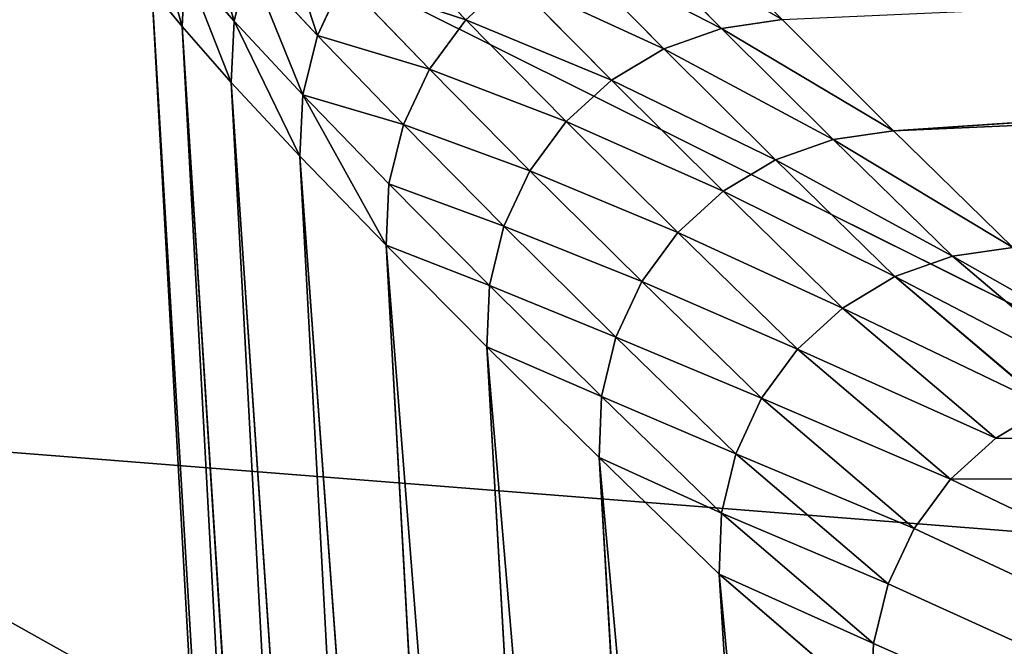
# Model space of a CAD drawing. Units: metres. Extents: x -0.382 to 0.382, y -0.359 to 0.484.
# Drawn here: x 0.319 to 0.326, y -0.331 to -0.327 of the extents above; entities that cross this region are included whole.
import ezdxf

# ---------------------------------------------------------------- set-up
doc = ezdxf.new("R2010")
doc.units = ezdxf.units.M
doc.header["$MEASUREMENT"] = 0

# ---------------------------------------------------------------- blocks, each defined once
blk = doc.blocks.new('9d7525d7-3f74-41f1-9b5b-6353c4bf8777')
at = {"color": 0}
for p in [(408.148, 318.4666, 571.8037), (412.4878, 317.0039, 524.4561)]:
    blk.add_line(p, (413.4406, 329.0979, 524.3241), dxfattribs=at)
mesh = blk.add_polyface(dxfattribs=at)
corners = [(-158.5765, 332.2693, 122.2998), (424.0267, 350.9932, 199.01), (-173.754, 319.4071, 119.8371), (-30.2834, 339.0517, 139.2845), (128.9625, 347.4677, 160.3753), (423.3913, 363.0277, 199.3645)]
mesh.append_faces([[corners[k] for k in face] for face in [(0, 1, 2), (1, 4, 5)]], dxfattribs={"vtx0": -1, "color": 0})
mesh.append_faces([[corners[k] for k in face] for face in [(1, 0, 3), (1, 3, 4)]], dxfattribs={"vtx0": -1, "vtx2": -1, "color": 0})
mesh = blk.add_polyface(dxfattribs=at)
corners = [(424.0267, 350.9932, 199.01), (-157.2695, 303.8564, 122.3324), (-173.754, 319.4071, 119.8371), (424.8276, 334.6112, 199.4329)]
mesh.append_faces([[corners[k] for k in face] for face in [(0, 1, 2), (1, 0, 3)]], dxfattribs={"vtx0": -1, "color": 0})
mesh = blk.add_polyface(dxfattribs=at)
corners = [(424.8276, 334.6112, 199.4329), (-133.861, 288.5252, 126.0649), (-157.2695, 303.8564, 122.3324), (-109.4807, 289.9606, 129.3093), (425.6058, 318.2391, 200.1674)]
mesh.append_faces([[corners[k] for k in face] for face in [(0, 1, 2), (3, 0, 4)]], dxfattribs={"vtx0": -1, "color": 0})
mesh.append_faces([[corners[k] for k in face] for face in [(1, 0, 3)]], dxfattribs={"vtx0": -1, "vtx1": -1, "color": 0})
mesh = blk.add_polyface(dxfattribs=at)
corners = [(409.0232, 330.5652, 571.91), (408.148, 318.4666, 571.8037), (413.4406, 329.0979, 524.3241)]
mesh.append_faces([[corners[k] for k in face] for face in [(0, 1, 2)]], dxfattribs={"color": 0})
mesh = blk.add_polyface(dxfattribs=at)
corners = [(413.4406, 329.0979, 524.3241), (408.148, 318.4666, 571.8037), (412.4878, 317.0039, 524.4561)]
mesh.append_faces([[corners[k] for k in face] for face in [(0, 1, 2)]], dxfattribs={"color": 0})
mesh = blk.add_polyface(dxfattribs=at)
corners = [(418.1086, 327.0442, 459.7884), (412.4878, 317.0039, 524.4561), (417.1346, 314.9538, 460.0481), (413.4406, 329.0979, 524.3241)]
mesh.append_faces([[corners[k] for k in face] for face in [(0, 1, 2), (1, 0, 3)]], dxfattribs={"vtx0": -1, "color": 0})
blk = doc.blocks.new('0008e4cd-9352-4d5c-b3d4-4d7d6eb37810')
at = {"color": 0, "xscale": 0.001, "yscale": 0.001, "zscale": 0.001, "rotation": 270}
blk.add_blockref('9d7525d7-3f74-41f1-9b5b-6353c4bf8777', (5.953917, -1.2628356, 0), dxfattribs=at)
blk = doc.blocks.new('ca263cd2-9e64-4107-becb-bbc2a1b491e9')
at = {"color": 0}
for p, q in [((408.3577, 358.9666, 0.6471), (410.6153, 324.8912, 0.2882)), ((410.6153, 324.8912, 0.2882), (409.1438, 358.3564, 0.2917)), ((411.4155, 325.2664, 0.0726), (412.2444, 326.2461, 0)), ((413.4428, 323.7778, 0.0728), (436.7751, 325.9991, 0)), ((412.3752, 325.8781, 0), (411.5457, 324.8995, 0.0726)), ((412.5757, 325.5429, 0), (412.3752, 325.8781, 0)), ((411.3601, 325.6518, 0.0726), (410.6153, 324.8912, 0.2882)), ((411.3601, 325.6518, 0.0726), (411.4155, 325.2664, 0.0726)), ((412.5757, 325.5429, 0), (411.746, 324.5655, 0.0727)), ((412.8381, 325.2537, 0), (412.5757, 325.5429, 0)), ((412.6996, 323.0118, 0.2889), (437.6382, 325.2825, 0.076)), ((437.6382, 325.2825, 0.076), (413.4428, 323.7778, 0.0728)), ((410.6708, 324.5053, 0.2882), (411.4155, 325.2664, 0.0726)), ((411.4155, 325.2664, 0.0726), (411.5457, 324.8995, 0.0726)), ((412.8381, 325.2537, 0), (412.0082, 324.2777, 0.0727)), ((413.1521, 325.0217, 0), (412.8381, 325.2537, 0)), ((413.1521, 325.0217, 0), (412.3219, 324.0472, 0.0727)), ((413.5057, 324.8558, 0), (413.1521, 325.0217, 0)), ((410.8014, 324.138, 0.2882), (411.5457, 324.8995, 0.0726)), ((411.5457, 324.8995, 0.0726), (411.746, 324.5655, 0.0727)), ((410.6153, 324.8912, 0.2882), (409.9072, 324.1795, 0.6398)), ((410.6153, 324.8912, 0.2882), (410.6708, 324.5053, 0.2882)), ((413.5057, 324.8558, 0), (412.6751, 323.8833, 0.0728)), ((413.8849, 324.7626, 0), (413.5057, 324.8558, 0)), ((413.8849, 324.7626, 0), (413.0536, 323.7922, 0.0728)), ((413.4428, 323.7778, 0.0728), (414.2751, 324.7458, 0)), ((414.2751, 324.7458, 0), (413.8849, 324.7626, 0)), ((411.746, 324.5655, 0.0727), (411.0017, 323.8035, 0.2882)), ((412.0082, 324.2777, 0.0727), (411.746, 324.5655, 0.0727)), ((411.9929, 322.2956, 0.6413), (438.3823, 324.5388, 0.3012)), ((438.3823, 324.5388, 0.3012), (412.6996, 323.0118, 0.2889)), ((409.963, 323.7933, 0.6397), (410.6708, 324.5053, 0.2882)), ((410.6708, 324.5053, 0.2882), (410.8014, 324.138, 0.2882)), ((411.264, 323.5151, 0.2883), (412.0082, 324.2777, 0.0727)), ((412.0082, 324.2777, 0.0727), (412.3219, 324.0472, 0.0727)), ((409.963, 323.7933, 0.6397), (409.9072, 324.1795, 0.6398)), ((410.0936, 323.4256, 0.6397), (410.8014, 324.138, 0.2882)), ((410.8014, 324.138, 0.2882), (411.0017, 323.8035, 0.2882)), ((411.5779, 323.284, 0.2884), (412.3219, 324.0472, 0.0727)), ((412.3219, 324.0472, 0.0727), (412.6751, 323.8833, 0.0728)), ((411.3452, 321.6524, 1.1183), (439.0616, 323.8427, 0.6672)), ((411.9312, 323.1192, 0.2886), (412.6751, 323.8833, 0.0728)), ((439.0616, 323.8427, 0.6672), (411.9929, 322.2956, 0.6413)), ((412.6751, 323.8833, 0.0728), (413.0536, 323.7922, 0.0728)), ((409.3143, 323.1532, 1.1159), (409.963, 323.7933, 0.6397)), ((410.0936, 323.4256, 0.6397), (409.963, 323.7933, 0.6397)), ((410.2941, 323.0907, 0.6398), (411.0017, 323.8035, 0.2882)), ((411.0017, 323.8035, 0.2882), (411.264, 323.5151, 0.2883)), ((412.3101, 323.0273, 0.2888), (413.0536, 323.7922, 0.0728)), ((412.6996, 323.0118, 0.2889), (413.4428, 323.7778, 0.0728)), ((413.0536, 323.7922, 0.0728), (413.4428, 323.7778, 0.0728)), ((410.5564, 322.8018, 0.64), (411.264, 323.5151, 0.2883)), ((411.264, 323.5151, 0.2883), (411.5779, 323.284, 0.2884)), ((409.4451, 322.7852, 1.116), (410.0936, 323.4256, 0.6397)), ((410.2941, 323.0907, 0.6398), (410.0936, 323.4256, 0.6397)), ((410.8704, 322.5701, 0.6403), (411.5779, 323.284, 0.2884)), ((411.5779, 323.284, 0.2884), (411.9312, 323.1192, 0.2886)), ((410.7773, 321.1028, 1.7047), (439.6501, 323.2203, 1.1601)), ((439.6501, 323.2203, 1.1601), (411.3452, 321.6524, 1.1183)), ((410.2941, 323.0907, 0.6398), (409.6456, 322.45, 1.1161)), ((410.5564, 322.8018, 0.64), (410.2941, 323.0907, 0.6398)), ((411.9312, 323.1192, 0.2886), (411.2239, 322.4047, 0.6405)), ((411.9312, 323.1192, 0.2886), (412.3101, 323.0273, 0.2888)), ((411.603, 322.312, 0.6409), (412.3101, 323.0273, 0.2888)), ((411.9929, 322.2956, 0.6413), (412.6996, 323.0118, 0.2889)), ((412.3101, 323.0273, 0.2888), (412.6996, 323.0118, 0.2889)), ((410.5564, 322.8018, 0.64), (409.9081, 322.1607, 1.1164)), ((410.8704, 322.5701, 0.6403), (410.5564, 322.8018, 0.64)), ((410.3071, 320.6647, 2.3814), (440.1256, 322.6955, 1.7616)), ((440.1256, 322.6955, 1.7616), (410.7773, 321.1028, 1.7047)), ((410.8704, 322.5701, 0.6403), (410.2222, 321.9286, 1.1168)), ((411.2239, 322.4047, 0.6405), (410.8704, 322.5701, 0.6403)), ((409.9081, 322.1607, 1.1164), (409.6456, 322.45, 1.1161)), ((411.2239, 322.4047, 0.6405), (410.5758, 321.7627, 1.1172)), ((411.2239, 322.4047, 0.6405), (411.603, 322.312, 0.6409)), ((409.95, 320.352, 3.1265), (440.4699, 322.288, 2.4488)), ((440.4699, 322.288, 2.4488), (410.3071, 320.6647, 2.3814)), ((411.603, 322.312, 0.6409), (410.955, 321.6694, 1.1177)), ((411.3452, 321.6524, 1.1183), (411.9929, 322.2956, 0.6413)), ((411.603, 322.312, 0.6409), (411.9929, 322.2956, 0.6413)), ((409.3396, 321.6126, 1.7022), (409.9081, 322.1607, 1.1164)), ((409.9081, 322.1607, 1.1164), (410.2222, 321.9286, 1.1168)), ((409.7144, 320.157, 3.9161), (440.67, 322.0133, 3.196)), ((440.67, 322.0133, 3.196), (409.95, 320.352, 3.1265)), ((409.6538, 321.3802, 1.7027), (410.2222, 321.9286, 1.1168)), ((409.7144, 320.157, 3.9161), (440.7219, 321.8792, 3.9749)), ((410.2222, 321.9286, 1.1168), (410.5758, 321.7627, 1.1172)), ((410.0074, 321.2139, 1.7032), (410.5758, 321.7627, 1.1172)), ((410.5758, 321.7627, 1.1172), (410.955, 321.6694, 1.1177)), ((410.955, 321.6694, 1.1177), (410.3869, 321.1203, 1.7039)), ((410.7773, 321.1028, 1.7047), (411.3452, 321.6524, 1.1183)), ((410.955, 321.6694, 1.1177), (411.3452, 321.6524, 1.1183)), ((410.0074, 321.2139, 1.7032), (409.6538, 321.3802, 1.7027)), ((410.0074, 321.2139, 1.7032), (409.5372, 320.776, 2.3797)), ((410.3869, 321.1203, 1.7039), (410.0074, 321.2139, 1.7032)), ((410.3869, 321.1203, 1.7039), (409.9166, 320.6822, 2.3805)), ((410.3071, 320.6647, 2.3814), (410.7773, 321.1028, 1.7047)), ((410.7773, 321.1028, 1.7047), (410.3869, 321.1203, 1.7039)), ((409.9166, 320.6822, 2.3805), (409.5372, 320.776, 2.3797)), ((409.9166, 320.6822, 2.3805), (409.5596, 320.3694, 3.1257)), ((410.3071, 320.6647, 2.3814), (409.9166, 320.6822, 2.3805)), ((409.95, 320.352, 3.1265), (410.3071, 320.6647, 2.3814)), ((409.5596, 320.3694, 3.1257), (409.95, 320.352, 3.1265)), ((409.95, 320.352, 3.1265), (409.3242, 320.174, 3.9154)), ((409.7144, 320.157, 3.9161), (409.95, 320.352, 3.1265))]:
    blk.add_line(p, q, dxfattribs=at)
mesh = blk.add_polyface(dxfattribs=at)
corners = [(371.8023, 304.2787, 195.7376), (369.3799, 360.5135, 195.4133), (369.3589, 360.122, 195.4105), (369.4762, 360.8933, 195.426), (369.6441, 361.2469, 195.4484), (369.8772, 361.5607, 195.4794), (370.1664, 361.8225, 195.5178), (370.5007, 362.0224, 195.5623), (370.8673, 362.1527, 195.611), (371.2521, 362.2083, 195.6622), (421.1953, 364.4324, 202.3054), (371.8573, 303.8905, 195.745), (371.9865, 303.5208, 195.7622), (372.1846, 303.1834, 195.7885), (372.4441, 302.8916, 195.8231), (372.7552, 302.6565, 195.8645), (373.1057, 302.4871, 195.9111), (373.4822, 302.39, 195.9612), (373.8702, 302.3688, 196.0128), (429.7553, 304.8575, 203.4464), (422.7476, 364.3477, 202.5119), (424.2537, 363.959, 202.7122), (425.6557, 363.2815, 202.8988), (426.8997, 362.341, 203.0643), (427.938, 361.1738, 203.2024), (428.7305, 359.8246, 203.3079), (429.247, 358.3454, 203.3767), (429.4674, 356.793, 203.4061), (431.6485, 306.9438, 203.6981), (430.14, 304.9131, 203.4975), (430.5066, 305.0433, 203.5463), (430.841, 305.2432, 203.5907), (431.1302, 305.5051, 203.6292), (431.3633, 305.8188, 203.6602), (431.5312, 306.1724, 203.6825), (431.6275, 306.5522, 203.6953)]
mesh.append_faces([[corners[k] for k in face] for face in [(0, 1, 2), (28, 34, 35)]], dxfattribs={"vtx0": -1, "color": 0})
mesh.append_faces([[corners[k] for k in face] for face in [(1, 0, 3), (3, 0, 4), (4, 0, 5), (5, 0, 6), (6, 0, 7), (7, 0, 8), (8, 0, 9), (9, 0, 10), (10, 19, 20), (20, 19, 21), (21, 19, 22), (22, 19, 23), (23, 19, 24), (24, 19, 25), (25, 19, 26), (26, 19, 27), (27, 19, 28)]], dxfattribs={"vtx0": -1, "vtx1": -1, "color": 0})
mesh.append_faces([[corners[k] for k in face] for face in [(10, 0, 11), (10, 11, 12), (10, 12, 13), (10, 13, 14), (10, 14, 15), (10, 15, 16), (10, 16, 17), (10, 17, 18), (10, 18, 19), (28, 19, 29), (28, 29, 30), (28, 30, 31), (28, 31, 32), (28, 32, 33), (28, 33, 34)]], dxfattribs={"vtx0": -1, "vtx2": -1, "color": 0})
mesh = blk.add_polyface(dxfattribs=at)
corners = [(410.8547, 357.2028, 0), (412.1885, 326.6325, 0), (410.8338, 356.8115, 0), (410.9516, 357.5826, 0), (411.1208, 357.9361, 0), (411.3558, 358.2498, 0), (411.6474, 358.5115, 0), (411.9846, 358.7113, 0), (412.3542, 358.8414, 0), (412.2444, 326.2461, 0), (412.3752, 325.8781, 0), (412.7422, 358.8969, 0), (412.5757, 325.5429, 0), (412.8381, 325.2537, 0), (429.286, 359.6208, 0), (413.1521, 325.0217, 0), (413.5057, 324.8558, 0), (413.8849, 324.7626, 0), (414.2751, 324.7458, 0), (436.7751, 325.9991, 0), (430.8522, 359.5354, 0), (432.3716, 359.1463, 0), (433.7859, 358.4682, 0), (435.0409, 357.5273, 0), (436.0882, 356.3597, 0), (436.8877, 355.0103, 0), (437.1642, 326.0591, 0), (437.4086, 353.5309, 0), (437.5344, 326.1934, 0), (437.631, 351.9782, 0), (437.8715, 326.3968, 0), (438.6839, 328.1084, 0), (438.1628, 326.6617, 0), (438.3973, 326.9779, 0), (438.5661, 327.3336, 0), (438.6629, 327.7152, 0)]
mesh.append_faces([[corners[k] for k in face] for face in [(0, 1, 2), (34, 31, 35)]], dxfattribs={"vtx0": -1, "color": 0})
mesh.append_faces([[corners[k] for k in face] for face in [(1, 8, 9), (9, 8, 10), (10, 11, 12), (12, 11, 13), (13, 14, 15), (15, 14, 16), (16, 14, 17), (17, 14, 18), (18, 14, 19), (19, 25, 26), (26, 27, 28), (28, 29, 30), (30, 31, 32), (32, 31, 33), (33, 31, 34)]], dxfattribs={"vtx0": -1, "vtx1": -1, "color": 0})
mesh.append_faces([[corners[k] for k in face] for face in [(1, 0, 3), (1, 3, 4), (1, 4, 5), (1, 5, 6), (1, 6, 7), (1, 7, 8), (10, 8, 11), (13, 11, 14), (19, 14, 20), (19, 20, 21), (19, 21, 22), (19, 22, 23), (19, 23, 24), (19, 24, 25), (26, 25, 27), (28, 27, 29), (30, 29, 31)]], dxfattribs={"vtx0": -1, "vtx2": -1, "color": 0})
mesh = blk.add_polyface(dxfattribs=at)
corners = [(410.6153, 324.8912, 0.2882), (409.9072, 324.1795, 0.6398), (408.3577, 358.9666, 0.6471)]
mesh.append_faces([[corners[k] for k in face] for face in [(0, 1, 2)]], dxfattribs={"color": 0})
mesh = blk.add_polyface(dxfattribs=at)
corners = [(410.6153, 324.8912, 0.2882), (408.3577, 358.9666, 0.6471), (409.1438, 358.3564, 0.2917)]
mesh.append_faces([[corners[k] for k in face] for face in [(0, 1, 2)]], dxfattribs={"color": 0})
mesh = blk.add_polyface(dxfattribs=at)
corners = [(411.3601, 325.6518, 0.0726), (410.6153, 324.8912, 0.2882), (409.1438, 358.3564, 0.2917)]
mesh.append_faces([[corners[k] for k in face] for face in [(0, 1, 2)]], dxfattribs={"color": 0})
mesh = blk.add_polyface(dxfattribs=at)
corners = [(412.1885, 326.6325, 0), (411.4155, 325.2664, 0.0726), (411.3601, 325.6518, 0.0726), (412.2444, 326.2461, 0)]
mesh.append_faces([[corners[k] for k in face] for face in [(0, 1, 2), (1, 0, 3)]], dxfattribs={"vtx0": -1, "color": 0})
mesh = blk.add_polyface(dxfattribs=at)
corners = [(412.2444, 326.2461, 0), (411.5457, 324.8995, 0.0726), (411.4155, 325.2664, 0.0726), (412.3752, 325.8781, 0)]
mesh.append_faces([[corners[k] for k in face] for face in [(0, 1, 2), (1, 0, 3)]], dxfattribs={"vtx0": -1, "color": 0})
mesh = blk.add_polyface(dxfattribs=at)
corners = [(437.6382, 325.2825, 0.076), (413.4428, 323.7778, 0.0728), (436.7751, 325.9991, 0)]
mesh.append_faces([[corners[k] for k in face] for face in [(0, 1, 2)]], dxfattribs={"color": 0})
mesh = blk.add_polyface(dxfattribs=at)
corners = [(436.7751, 325.9991, 0), (413.4428, 323.7778, 0.0728), (414.2751, 324.7458, 0)]
mesh.append_faces([[corners[k] for k in face] for face in [(0, 1, 2)]], dxfattribs={"color": 0})
mesh = blk.add_polyface(dxfattribs=at)
corners = [(412.3752, 325.8781, 0), (411.746, 324.5655, 0.0727), (411.5457, 324.8995, 0.0726), (412.5757, 325.5429, 0)]
mesh.append_faces([[corners[k] for k in face] for face in [(0, 1, 2), (1, 0, 3)]], dxfattribs={"vtx0": -1, "color": 0})
mesh = blk.add_polyface(dxfattribs=at)
corners = [(411.3601, 325.6518, 0.0726), (410.6708, 324.5053, 0.2882), (410.6153, 324.8912, 0.2882), (411.4155, 325.2664, 0.0726)]
mesh.append_faces([[corners[k] for k in face] for face in [(0, 1, 2), (1, 0, 3)]], dxfattribs={"vtx0": -1, "color": 0})
mesh = blk.add_polyface(dxfattribs=at)
corners = [(412.5757, 325.5429, 0), (412.0082, 324.2777, 0.0727), (411.746, 324.5655, 0.0727), (412.8381, 325.2537, 0)]
mesh.append_faces([[corners[k] for k in face] for face in [(0, 1, 2), (1, 0, 3)]], dxfattribs={"vtx0": -1, "color": 0})
mesh = blk.add_polyface(dxfattribs=at)
corners = [(438.3823, 324.5388, 0.3012), (412.6996, 323.0118, 0.2889), (437.6382, 325.2825, 0.076)]
mesh.append_faces([[corners[k] for k in face] for face in [(0, 1, 2)]], dxfattribs={"color": 0})
mesh = blk.add_polyface(dxfattribs=at)
corners = [(437.6382, 325.2825, 0.076), (412.6996, 323.0118, 0.2889), (413.4428, 323.7778, 0.0728)]
mesh.append_faces([[corners[k] for k in face] for face in [(0, 1, 2)]], dxfattribs={"color": 0})
mesh = blk.add_polyface(dxfattribs=at)
corners = [(411.4155, 325.2664, 0.0726), (410.8014, 324.138, 0.2882), (410.6708, 324.5053, 0.2882), (411.5457, 324.8995, 0.0726)]
mesh.append_faces([[corners[k] for k in face] for face in [(0, 1, 2), (1, 0, 3)]], dxfattribs={"vtx0": -1, "color": 0})
mesh = blk.add_polyface(dxfattribs=at)
corners = [(412.8381, 325.2537, 0), (412.3219, 324.0472, 0.0727), (412.0082, 324.2777, 0.0727), (413.1521, 325.0217, 0)]
mesh.append_faces([[corners[k] for k in face] for face in [(0, 1, 2), (1, 0, 3)]], dxfattribs={"vtx0": -1, "color": 0})
mesh = blk.add_polyface(dxfattribs=at)
corners = [(413.1521, 325.0217, 0), (412.6751, 323.8833, 0.0728), (412.3219, 324.0472, 0.0727), (413.5057, 324.8558, 0)]
mesh.append_faces([[corners[k] for k in face] for face in [(0, 1, 2), (1, 0, 3)]], dxfattribs={"vtx0": -1, "color": 0})
mesh = blk.add_polyface(dxfattribs=at)
corners = [(411.5457, 324.8995, 0.0726), (411.0017, 323.8035, 0.2882), (410.8014, 324.138, 0.2882), (411.746, 324.5655, 0.0727)]
mesh.append_faces([[corners[k] for k in face] for face in [(0, 1, 2), (1, 0, 3)]], dxfattribs={"vtx0": -1, "color": 0})
mesh = blk.add_polyface(dxfattribs=at)
corners = [(410.6153, 324.8912, 0.2882), (409.963, 323.7933, 0.6397), (409.9072, 324.1795, 0.6398), (410.6708, 324.5053, 0.2882)]
mesh.append_faces([[corners[k] for k in face] for face in [(0, 1, 2), (1, 0, 3)]], dxfattribs={"vtx0": -1, "color": 0})
mesh = blk.add_polyface(dxfattribs=at)
corners = [(413.5057, 324.8558, 0), (413.0536, 323.7922, 0.0728), (412.6751, 323.8833, 0.0728), (413.8849, 324.7626, 0)]
mesh.append_faces([[corners[k] for k in face] for face in [(0, 1, 2), (1, 0, 3)]], dxfattribs={"vtx0": -1, "color": 0})
mesh = blk.add_polyface(dxfattribs=at)
corners = [(413.8849, 324.7626, 0), (413.4428, 323.7778, 0.0728), (413.0536, 323.7922, 0.0728), (414.2751, 324.7458, 0)]
mesh.append_faces([[corners[k] for k in face] for face in [(0, 1, 2), (1, 0, 3)]], dxfattribs={"vtx0": -1, "color": 0})
mesh = blk.add_polyface(dxfattribs=at)
corners = [(411.746, 324.5655, 0.0727), (411.264, 323.5151, 0.2883), (411.0017, 323.8035, 0.2882), (412.0082, 324.2777, 0.0727)]
mesh.append_faces([[corners[k] for k in face] for face in [(0, 1, 2), (1, 0, 3)]], dxfattribs={"vtx0": -1, "color": 0})
mesh = blk.add_polyface(dxfattribs=at)
corners = [(439.0616, 323.8427, 0.6672), (411.9929, 322.2956, 0.6413), (438.3823, 324.5388, 0.3012)]
mesh.append_faces([[corners[k] for k in face] for face in [(0, 1, 2)]], dxfattribs={"color": 0})
mesh = blk.add_polyface(dxfattribs=at)
corners = [(438.3823, 324.5388, 0.3012), (411.9929, 322.2956, 0.6413), (412.6996, 323.0118, 0.2889)]
mesh.append_faces([[corners[k] for k in face] for face in [(0, 1, 2)]], dxfattribs={"color": 0})
mesh = blk.add_polyface(dxfattribs=at)
corners = [(410.6708, 324.5053, 0.2882), (410.0936, 323.4256, 0.6397), (409.963, 323.7933, 0.6397), (410.8014, 324.138, 0.2882)]
mesh.append_faces([[corners[k] for k in face] for face in [(0, 1, 2), (1, 0, 3)]], dxfattribs={"vtx0": -1, "color": 0})
mesh = blk.add_polyface(dxfattribs=at)
corners = [(412.0082, 324.2777, 0.0727), (411.5779, 323.284, 0.2884), (411.264, 323.5151, 0.2883), (412.3219, 324.0472, 0.0727)]
mesh.append_faces([[corners[k] for k in face] for face in [(0, 1, 2), (1, 0, 3)]], dxfattribs={"vtx0": -1, "color": 0})
mesh = blk.add_polyface(dxfattribs=at)
corners = [(409.9072, 324.1795, 0.6398), (409.3143, 323.1532, 1.1159), (409.2584, 323.5398, 1.116), (409.963, 323.7933, 0.6397)]
mesh.append_faces([[corners[k] for k in face] for face in [(0, 1, 2), (1, 0, 3)]], dxfattribs={"vtx0": -1, "color": 0})
mesh = blk.add_polyface(dxfattribs=at)
corners = [(410.8014, 324.138, 0.2882), (410.2941, 323.0907, 0.6398), (410.0936, 323.4256, 0.6397), (411.0017, 323.8035, 0.2882)]
mesh.append_faces([[corners[k] for k in face] for face in [(0, 1, 2), (1, 0, 3)]], dxfattribs={"vtx0": -1, "color": 0})
mesh = blk.add_polyface(dxfattribs=at)
corners = [(412.3219, 324.0472, 0.0727), (411.9312, 323.1192, 0.2886), (411.5779, 323.284, 0.2884), (412.6751, 323.8833, 0.0728)]
mesh.append_faces([[corners[k] for k in face] for face in [(0, 1, 2), (1, 0, 3)]], dxfattribs={"vtx0": -1, "color": 0})
mesh = blk.add_polyface(dxfattribs=at)
corners = [(439.6501, 323.2203, 1.1601), (411.3452, 321.6524, 1.1183), (439.0616, 323.8427, 0.6672)]
mesh.append_faces([[corners[k] for k in face] for face in [(0, 1, 2)]], dxfattribs={"color": 0})
mesh = blk.add_polyface(dxfattribs=at)
corners = [(439.0616, 323.8427, 0.6672), (411.3452, 321.6524, 1.1183), (411.9929, 322.2956, 0.6413)]
mesh.append_faces([[corners[k] for k in face] for face in [(0, 1, 2)]], dxfattribs={"color": 0})
mesh = blk.add_polyface(dxfattribs=at)
corners = [(412.6751, 323.8833, 0.0728), (412.3101, 323.0273, 0.2888), (411.9312, 323.1192, 0.2886), (413.0536, 323.7922, 0.0728)]
mesh.append_faces([[corners[k] for k in face] for face in [(0, 1, 2), (1, 0, 3)]], dxfattribs={"vtx0": -1, "color": 0})
mesh = blk.add_polyface(dxfattribs=at)
corners = [(409.963, 323.7933, 0.6397), (409.4451, 322.7852, 1.116), (409.3143, 323.1532, 1.1159), (410.0936, 323.4256, 0.6397)]
mesh.append_faces([[corners[k] for k in face] for face in [(0, 1, 2), (1, 0, 3)]], dxfattribs={"vtx0": -1, "color": 0})
mesh = blk.add_polyface(dxfattribs=at)
corners = [(411.0017, 323.8035, 0.2882), (410.5564, 322.8018, 0.64), (410.2941, 323.0907, 0.6398), (411.264, 323.5151, 0.2883)]
mesh.append_faces([[corners[k] for k in face] for face in [(0, 1, 2), (1, 0, 3)]], dxfattribs={"vtx0": -1, "color": 0})
mesh = blk.add_polyface(dxfattribs=at)
corners = [(413.0536, 323.7922, 0.0728), (412.6996, 323.0118, 0.2889), (412.3101, 323.0273, 0.2888), (413.4428, 323.7778, 0.0728)]
mesh.append_faces([[corners[k] for k in face] for face in [(0, 1, 2), (1, 0, 3)]], dxfattribs={"vtx0": -1, "color": 0})
mesh = blk.add_polyface(dxfattribs=at)
corners = [(411.264, 323.5151, 0.2883), (410.8704, 322.5701, 0.6403), (410.5564, 322.8018, 0.64), (411.5779, 323.284, 0.2884)]
mesh.append_faces([[corners[k] for k in face] for face in [(0, 1, 2), (1, 0, 3)]], dxfattribs={"vtx0": -1, "color": 0})
mesh = blk.add_polyface(dxfattribs=at)
corners = [(410.0936, 323.4256, 0.6397), (409.6456, 322.45, 1.1161), (409.4451, 322.7852, 1.116), (410.2941, 323.0907, 0.6398)]
mesh.append_faces([[corners[k] for k in face] for face in [(0, 1, 2), (1, 0, 3)]], dxfattribs={"vtx0": -1, "color": 0})
mesh = blk.add_polyface(dxfattribs=at)
corners = [(411.5779, 323.284, 0.2884), (411.2239, 322.4047, 0.6405), (410.8704, 322.5701, 0.6403), (411.9312, 323.1192, 0.2886)]
mesh.append_faces([[corners[k] for k in face] for face in [(0, 1, 2), (1, 0, 3)]], dxfattribs={"vtx0": -1, "color": 0})
mesh = blk.add_polyface(dxfattribs=at)
corners = [(440.1256, 322.6955, 1.7616), (410.7773, 321.1028, 1.7047), (439.6501, 323.2203, 1.1601)]
mesh.append_faces([[corners[k] for k in face] for face in [(0, 1, 2)]], dxfattribs={"color": 0})
mesh = blk.add_polyface(dxfattribs=at)
corners = [(410.7773, 321.1028, 1.7047), (411.3452, 321.6524, 1.1183), (439.6501, 323.2203, 1.1601)]
mesh.append_faces([[corners[k] for k in face] for face in [(0, 1, 2)]], dxfattribs={"color": 0})
mesh = blk.add_polyface(dxfattribs=at)
corners = [(410.2941, 323.0907, 0.6398), (409.9081, 322.1607, 1.1164), (409.6456, 322.45, 1.1161), (410.5564, 322.8018, 0.64)]
mesh.append_faces([[corners[k] for k in face] for face in [(0, 1, 2), (1, 0, 3)]], dxfattribs={"vtx0": -1, "color": 0})
mesh = blk.add_polyface(dxfattribs=at)
corners = [(411.9312, 323.1192, 0.2886), (411.603, 322.312, 0.6409), (411.2239, 322.4047, 0.6405), (412.3101, 323.0273, 0.2888)]
mesh.append_faces([[corners[k] for k in face] for face in [(0, 1, 2), (1, 0, 3)]], dxfattribs={"vtx0": -1, "color": 0})
mesh = blk.add_polyface(dxfattribs=at)
corners = [(412.3101, 323.0273, 0.2888), (411.9929, 322.2956, 0.6413), (411.603, 322.312, 0.6409), (412.6996, 323.0118, 0.2889)]
mesh.append_faces([[corners[k] for k in face] for face in [(0, 1, 2), (1, 0, 3)]], dxfattribs={"vtx0": -1, "color": 0})
mesh = blk.add_polyface(dxfattribs=at)
corners = [(410.5564, 322.8018, 0.64), (410.2222, 321.9286, 1.1168), (409.9081, 322.1607, 1.1164), (410.8704, 322.5701, 0.6403)]
mesh.append_faces([[corners[k] for k in face] for face in [(0, 1, 2), (1, 0, 3)]], dxfattribs={"vtx0": -1, "color": 0})
mesh = blk.add_polyface(dxfattribs=at)
corners = [(440.4699, 322.288, 2.4488), (410.3071, 320.6647, 2.3814), (440.1256, 322.6955, 1.7616)]
mesh.append_faces([[corners[k] for k in face] for face in [(0, 1, 2)]], dxfattribs={"color": 0})
mesh = blk.add_polyface(dxfattribs=at)
corners = [(410.3071, 320.6647, 2.3814), (410.7773, 321.1028, 1.7047), (440.1256, 322.6955, 1.7616)]
mesh.append_faces([[corners[k] for k in face] for face in [(0, 1, 2)]], dxfattribs={"color": 0})
mesh = blk.add_polyface(dxfattribs=at)
corners = [(410.8704, 322.5701, 0.6403), (410.5758, 321.7627, 1.1172), (410.2222, 321.9286, 1.1168), (411.2239, 322.4047, 0.6405)]
mesh.append_faces([[corners[k] for k in face] for face in [(0, 1, 2), (1, 0, 3)]], dxfattribs={"vtx0": -1, "color": 0})
mesh = blk.add_polyface(dxfattribs=at)
corners = [(409.6456, 322.45, 1.1161), (409.3396, 321.6126, 1.7022), (409.0772, 321.9021, 1.7018), (409.9081, 322.1607, 1.1164)]
mesh.append_faces([[corners[k] for k in face] for face in [(0, 1, 2), (1, 0, 3)]], dxfattribs={"vtx0": -1, "color": 0})
mesh = blk.add_polyface(dxfattribs=at)
corners = [(411.2239, 322.4047, 0.6405), (410.955, 321.6694, 1.1177), (410.5758, 321.7627, 1.1172), (411.603, 322.312, 0.6409)]
mesh.append_faces([[corners[k] for k in face] for face in [(0, 1, 2), (1, 0, 3)]], dxfattribs={"vtx0": -1, "color": 0})
mesh = blk.add_polyface(dxfattribs=at)
corners = [(440.67, 322.0133, 3.196), (409.95, 320.352, 3.1265), (440.4699, 322.288, 2.4488)]
mesh.append_faces([[corners[k] for k in face] for face in [(0, 1, 2)]], dxfattribs={"color": 0})
mesh = blk.add_polyface(dxfattribs=at)
corners = [(409.95, 320.352, 3.1265), (410.3071, 320.6647, 2.3814), (440.4699, 322.288, 2.4488)]
mesh.append_faces([[corners[k] for k in face] for face in [(0, 1, 2)]], dxfattribs={"color": 0})
mesh = blk.add_polyface(dxfattribs=at)
corners = [(411.603, 322.312, 0.6409), (411.3452, 321.6524, 1.1183), (410.955, 321.6694, 1.1177), (411.9929, 322.2956, 0.6413)]
mesh.append_faces([[corners[k] for k in face] for face in [(0, 1, 2), (1, 0, 3)]], dxfattribs={"vtx0": -1, "color": 0})
mesh = blk.add_polyface(dxfattribs=at)
corners = [(409.9081, 322.1607, 1.1164), (409.6538, 321.3802, 1.7027), (409.3396, 321.6126, 1.7022), (410.2222, 321.9286, 1.1168)]
mesh.append_faces([[corners[k] for k in face] for face in [(0, 1, 2), (1, 0, 3)]], dxfattribs={"vtx0": -1, "color": 0})
mesh = blk.add_polyface(dxfattribs=at)
corners = [(440.7219, 321.8792, 3.9749), (409.7144, 320.157, 3.9161), (440.67, 322.0133, 3.196)]
mesh.append_faces([[corners[k] for k in face] for face in [(0, 1, 2)]], dxfattribs={"color": 0})
mesh = blk.add_polyface(dxfattribs=at)
corners = [(409.7144, 320.157, 3.9161), (409.95, 320.352, 3.1265), (440.67, 322.0133, 3.196)]
mesh.append_faces([[corners[k] for k in face] for face in [(0, 1, 2)]], dxfattribs={"color": 0})
mesh = blk.add_polyface(dxfattribs=at)
corners = [(440.7219, 321.8792, 3.9749), (373.8702, 302.3688, 196.0128), (409.7144, 320.157, 3.9161), (429.7553, 304.8575, 203.4464)]
mesh.append_faces([[corners[k] for k in face] for face in [(0, 1, 2), (1, 0, 3)]], dxfattribs={"vtx0": -1, "color": 0})
mesh = blk.add_polyface(dxfattribs=at)
corners = [(410.2222, 321.9286, 1.1168), (410.0074, 321.2139, 1.7032), (409.6538, 321.3802, 1.7027), (410.5758, 321.7627, 1.1172)]
mesh.append_faces([[corners[k] for k in face] for face in [(0, 1, 2), (1, 0, 3)]], dxfattribs={"vtx0": -1, "color": 0})
mesh = blk.add_polyface(dxfattribs=at)
corners = [(410.5758, 321.7627, 1.1172), (410.3869, 321.1203, 1.7039), (410.0074, 321.2139, 1.7032), (410.955, 321.6694, 1.1177)]
mesh.append_faces([[corners[k] for k in face] for face in [(0, 1, 2), (1, 0, 3)]], dxfattribs={"vtx0": -1, "color": 0})
mesh = blk.add_polyface(dxfattribs=at)
corners = [(411.3452, 321.6524, 1.1183), (410.3869, 321.1203, 1.7039), (410.955, 321.6694, 1.1177), (410.7773, 321.1028, 1.7047)]
mesh.append_faces([[corners[k] for k in face] for face in [(0, 1, 2), (1, 0, 3)]], dxfattribs={"vtx0": -1, "color": 0})
mesh = blk.add_polyface(dxfattribs=at)
corners = [(410.0074, 321.2139, 1.7032), (409.1836, 320.9424, 2.3791), (409.6538, 321.3802, 1.7027), (409.5372, 320.776, 2.3797)]
mesh.append_faces([[corners[k] for k in face] for face in [(0, 1, 2), (1, 0, 3)]], dxfattribs={"vtx0": -1, "color": 0})
mesh = blk.add_polyface(dxfattribs=at)
corners = [(410.3869, 321.1203, 1.7039), (409.5372, 320.776, 2.3797), (410.0074, 321.2139, 1.7032), (409.9166, 320.6822, 2.3805)]
mesh.append_faces([[corners[k] for k in face] for face in [(0, 1, 2), (1, 0, 3)]], dxfattribs={"vtx0": -1, "color": 0})
mesh = blk.add_polyface(dxfattribs=at)
corners = [(410.7773, 321.1028, 1.7047), (409.9166, 320.6822, 2.3805), (410.3869, 321.1203, 1.7039), (410.3071, 320.6647, 2.3814)]
mesh.append_faces([[corners[k] for k in face] for face in [(0, 1, 2), (1, 0, 3)]], dxfattribs={"vtx0": -1, "color": 0})
mesh = blk.add_polyface(dxfattribs=at)
corners = [(409.9166, 320.6822, 2.3805), (409.1801, 320.4631, 3.1249), (409.5372, 320.776, 2.3797), (409.5596, 320.3694, 3.1257)]
mesh.append_faces([[corners[k] for k in face] for face in [(0, 1, 2), (1, 0, 3)]], dxfattribs={"vtx0": -1, "color": 0})
mesh = blk.add_polyface(dxfattribs=at)
corners = [(410.3071, 320.6647, 2.3814), (409.5596, 320.3694, 3.1257), (409.9166, 320.6822, 2.3805), (409.95, 320.352, 3.1265)]
mesh.append_faces([[corners[k] for k in face] for face in [(0, 1, 2), (1, 0, 3)]], dxfattribs={"vtx0": -1, "color": 0})
mesh = blk.add_polyface(dxfattribs=at)
corners = [(409.3242, 320.174, 3.9154), (409.5596, 320.3694, 3.1257), (409.95, 320.352, 3.1265)]
mesh.append_faces([[corners[k] for k in face] for face in [(0, 1, 2)]], dxfattribs={"color": 0})
mesh = blk.add_polyface(dxfattribs=at)
corners = [(409.7144, 320.157, 3.9161), (409.3242, 320.174, 3.9154), (409.95, 320.352, 3.1265)]
mesh.append_faces([[corners[k] for k in face] for face in [(0, 1, 2)]], dxfattribs={"color": 0})
blk = doc.blocks.new('8be42711-e9ab-4cd0-8135-a4641585aeb9')
at = {"color": 250, "true_color": 0x181818}
blk.add_blockref('0008e4cd-9352-4d5c-b3d4-4d7d6eb37810', (0, 0), dxfattribs=at)
at = {"color": 250, "true_color": 0x181818, "xscale": 0.001, "yscale": 0.001, "zscale": 0.001, "rotation": 270}
blk.add_blockref('ca263cd2-9e64-4107-becb-bbc2a1b491e9', (5.953917, -1.2628356, 0), dxfattribs=at)

msp = doc.modelspace()

# ---------------------------------------------------------------- block references
msp.add_blockref('8be42711-e9ab-4cd0-8135-a4641585aeb9', (-5.953917, 1.3460394))

doc.saveas('drawing.dxf')
